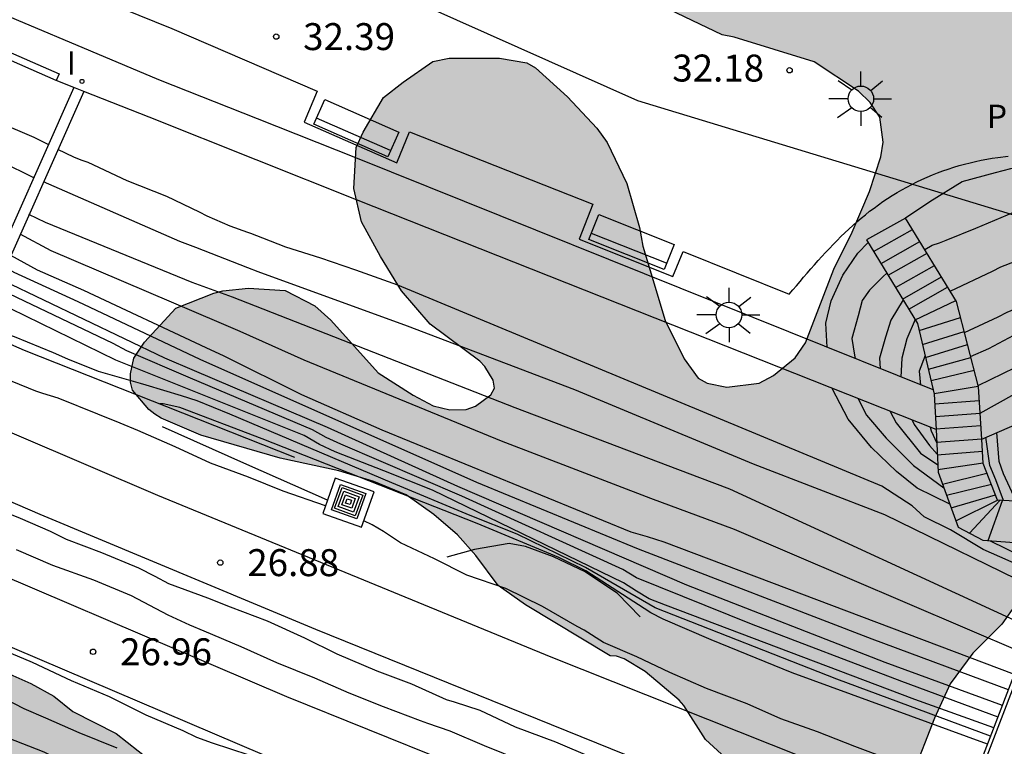
# Model space of a CAD drawing. Units: millimetres. Extents: x 585193 to 585544, y 4796539 to 4796791.
# Drawn here: x 585417 to 585445, y 4796708 to 4796728 of the extents above; entities that cross this region are included whole.
import ezdxf

# ---------------------------------------------------------------- set-up
doc = ezdxf.new("R2010")
doc.units = ezdxf.units.MM
for name, color, linetype in [('020104', 34, 'Continuous'), ('020204', 9, 'Continuous'), ('020308', 9, 'Continuous'), ('060106', 9, 'BARANDILLA'), ('060113', 4, 'Continuous'), ('060117', 9, 'Continuous'), ('060124', 9, 'Continuous'), ('060125', 1, 'Continuous'), ('060141', 9, 'Continuous'), ('070105', 6, 'Continuous'), ('090202', 1, 'Continuous'), ('090218', 9, 'Continuous'), ('100106', 63, 'Continuous'), ('100107', 3, 'Continuous'), ('100116', 71, 'Continuous'), ('130101', 9, 'Continuous'), ('210301', 9, 'Continuous'), ('250206', 9, 'Continuous'), ('270204', 9, 'Continuous'), ('270304', 9, 'Continuous'), ('990504', 63, 'Continuous')]:
    doc.layers.add(name, color=color, linetype=linetype)
doc.layers.add('020105', color=24, linetype='Continuous', lineweight=30)
doc.layers.add('060118', color=9, linetype='Continuous', lineweight=30)
doc.styles.add('ARIAL', font='ARIAL.TTF', dxfattribs={"height": 1})
doc.styles.add('ROMANS', font='romans__.ttf', dxfattribs={"height": 1})
doc.linetypes.add('BARANDILLA', pattern='A,1,[201,DONOSTI.shx,S=0.1,R=0,X=0,Y=0],1', length=2)

# ---------------------------------------------------------------- blocks, each defined once
blk = doc.blocks.new('COLTEN')
for p, q in [((-0.375, -0.375), (-0.375, 0.375)), ((-0.375, 0.375), (0.375, 0.375)), ((-0.305, -0.305), (-0.305, 0.305)), ((-0.305, 0.305), (0.305, 0.305)), ((0.305, 0.305), (0.305, -0.305)), ((0.375, 0.375), (0.375, -0.375)), ((-0.23, -0.23), (-0.23, 0.23)), ((-0.23, 0.23), (0.23, 0.23)), ((-0.145, -0.145), (-0.145, 0.145)), ((-0.145, 0.145), (0.145, 0.145)), ((-0.065, 0.065), (0.065, 0.065)), ((-0.065, -0.065), (-0.065, 0.065)), ((0.065, 0.065), (0.065, -0.065)), ((0.145, 0.145), (0.145, -0.145)), ((0.23, 0.23), (0.23, -0.23)), ((0.23, -0.23), (-0.23, -0.23)), ((0.145, -0.145), (-0.145, -0.145)), ((0.065, -0.065), (-0.065, -0.065)), ((0.375, -0.375), (-0.375, -0.375)), ((0.305, -0.305), (-0.305, -0.305))]:
    blk.add_line(p, q)
blk = doc.blocks.new('COTAPU')
blk.add_circle((0, 0), 0.075)
blk = doc.blocks.new('FAROLA')
for p, q in [((0, 0.355), (0, 0.755)), ((-0.63, 0.51), (-0.255, 0.245)), ((0.605, 0.49), (0.276, 0.223)), ((-0.355, 0), (-0.895, 0)), ((0.355, 0), (0.855, 0)), ((-0.65, -0.52), (-0.255, -0.24)), ((0.585, -0.52), (0.256, -0.246)), ((0, -0.355), (0, -0.755))]:
    blk.add_line(p, q)
blk.add_circle((0, 0), 0.355)
blk = doc.blocks.new('BANCO')
blk.add_line((1.125, 0.1875), (-1.125, 0.1875))
blk.add_lwpolyline([(1.125, 0.75), (1.125, 0), (-1.125, 0), (-1.125, 0.75)], close=True)
blk = doc.blocks.new('REIND')
blk.add_circle((0, 0), 0.055)

msp = doc.modelspace()

# ---------------------------------------------------------------- hatches: boundary and pattern name
at = {"layer": '990504'}
for points in [[(585432.558, 4796731.295), (585432.62, 4796730.623), (585432.762, 4796730.197), (585432.968, 4796729.841), (585433.112, 4796729.677), (585433.464, 4796729.421), (585437.016, 4796727.713), (585437.358, 4796727.647), (585439.578, 4796726.965), (585440.81, 4796726.149), (585441.138, 4796725.833), (585441.402, 4796725.421), (585441.502, 4796724.729), (585441.434, 4796724.325), (585441.116, 4796723.353), (585440.638, 4796722.229), (585440.13, 4796721.199), (585439.338, 4796719.149), (585439.052, 4796718.731), (585438.45, 4796718.239), (585438.048, 4796718.025), (585437.152, 4796717.917), (585436.598, 4796718.027), (585436.356, 4796718.169), (585435.962, 4796718.699), (585435.432, 4796719.769), (585434.812, 4796721.839), (585434.72, 4796722.359), (585434.368, 4796723.583), (585433.818, 4796724.719), (585433.53, 4796725.123), (585432.714, 4796725.993), (585431.822, 4796726.795), (585431.59, 4796726.933), (585430.828, 4796727.063), (585429.426, 4796727.063), (585428.97, 4796726.971), (585428.142, 4796726.401), (585427.594, 4796725.971), (585427.028, 4796725.007), (585426.834, 4796724.581), (585426.776, 4796723.443), (585426.988, 4796722.513), (585427.51, 4796721.547), (585428.1, 4796720.593), (585428.894, 4796719.669), (585430.278, 4796718.637), (585430.416, 4796718.487), (585430.646, 4796718.111), (585430.684, 4796717.891), (585430.586, 4796717.699), (585430.158, 4796717.383), (585429.896, 4796717.297), (585429.442, 4796717.287), (585428.98, 4796717.397), (585428.422, 4796717.691), (585427.446, 4796718.317), (585426.13, 4796719.775), (585425.686, 4796720.173), (585424.86, 4796720.601), (585423.838, 4796720.668), (585423.126, 4796720.592), (585422.878, 4796720.526), (585421.824, 4796720.114), (585420.95, 4796719.164), (585420.656, 4796718.72), (585420.56, 4796718.284), (585420.56, 4796718.058), (585420.614, 4796717.83), (585421.07, 4796717.296), (585421.232, 4796717.166), (585421.412, 4796717.05), (585422.516, 4796716.584), (585424.726, 4796715.938), (585426.358, 4796715.584), (585427.328, 4796715.288), (585428.226, 4796714.916), (585428.998, 4796714.37), (585429.652, 4796713.806), (585430.17, 4796713.236), (585430.786, 4796712.396), (585431.544, 4796711.858), (585433.904, 4796710.44), (585434.08, 4796710.432), (585434.292, 4796710.362), (585434.876, 4796710.002), (585435.824, 4796709.208), (585435.956, 4796709.058), (585436.558, 4796708.118), (585437.108, 4796707.604), (585438.088, 4796707.11), (585439.514, 4796706.818), (585441.132, 4796706.81), (585442.302, 4796707.114), (585442.929, 4796708.708), (585443.363, 4796709.666), (585443.992, 4796710.513), (585444.798, 4796711.318), (585445.222, 4796711.919), (585445.467, 4796712.438), (585445.769, 4796713.221), (585445.892, 4796714.136), (585445.906, 4796716.554), (585446.07, 4796717.117), (585446.371, 4796717.868), (585446.521, 4796718.401), (585446.713, 4796718.838), (585446.931, 4796719.207), (585447.409, 4796719.521), (585447.856, 4796719.929), (585448.939, 4796721.049), (585449.256, 4796721.462), (585449.428, 4796721.954), (585449.672, 4796722.477), (585449.818, 4796723.758), (585450.147, 4796724.086), (585450.269, 4796724.585), (585450.403, 4796726.593), (585450.405, 4796727.268), (585450.669, 4796727.829), (585450.979, 4796728.636), (585451.261, 4796729.623), (585451.411, 4796730.402), (585451.482, 4796731.162), (585450.465, 4796731.407), (585449.507, 4796731.585), (585447.992, 4796731.952), (585446.306, 4796732.434), (585443.585, 4796733.051), (585443.162, 4796733.116), (585442.138, 4796733.414), (585441.278, 4796733.616), (585440.539, 4796733.678), (585438.976, 4796733.962), (585438.247, 4796734.005), (585437.411, 4796734.46), (585435.231, 4796734.979), (585434.626, 4796735.08), (585433.636, 4796735.161), (585433.214, 4796734.747), (585432.806, 4796733.735), (585432.524, 4796732.667), (585432.498, 4796731.763)], [(585364.577, 4796731.204), (585365.611, 4796730.714), (585366.505, 4796730.458), (585367.883, 4796730.456), (585368.835, 4796730.402), (585370.043, 4796729.874), (585370.753, 4796729.312), (585371.719, 4796728.848), (585373.623, 4796727.792), (585374.589, 4796727.31), (585376.813, 4796726.472), (585380.933, 4796724.498), (585381.913, 4796724), (585383.793, 4796722.94), (585384.9, 4796722.426), (585388.614, 4796720.342), (585389.298, 4796720.148), (585390.228, 4796719.516), (585391.454, 4796719.054), (585393.578, 4796718.158), (585395.688, 4796717.624), (585397.234, 4796717.042), (585398.08, 4796716.674), (585399.028, 4796716.086), (585399.924, 4796715.15), (585400.16, 4796714.978), (585400.62, 4796714.738), (585400.838, 4796714.662), (585402.012, 4796714.432), (585405.39, 4796714.604), (585406.58, 4796714.61), (585407.64, 4796714.392), (585408.242, 4796714.172), (585408.564, 4796713.904), (585408.72, 4796713.672), (585409.172, 4796712.616), (585409.304, 4796712.204), (585409.76, 4796711.31), (585410.064, 4796710.852), (585410.256, 4796710.702), (585410.701, 4796710.51), (585411.179, 4796710.438), (585414.471, 4796710.508), (585415.359, 4796710.442), (585416.775, 4796710.114), (585417.783, 4796709.674), (585418.423, 4796709.32), (585418.957, 4796708.89), (585420.163, 4796708.284), (585421.079, 4796707.556), (585421.161, 4796707.338), (585421.185, 4796707.094), (585421.183, 4796705.686), (585421.349, 4796704.92), (585421.859, 4796704.486), (585422.703, 4796704.256), (585423.355, 4796704.284), (585424.413, 4796704.74), (585425.495, 4796705), (585426.589, 4796705.03), (585427.813, 4796704.828), (585429.157, 4796704.156), (585429.951, 4796703.478), (585430.799, 4796702.068), (585431.339, 4796701.436), (585431.567, 4796701.282), (585431.833, 4796701.156), (585432.819, 4796700.842), (585434.121, 4796700.248), (585435.971, 4796699.528), (585438.056, 4796698.824), (585439.032, 4796698.446), (585439.648, 4796698.109), (585439.98, 4796697.789), (585440.039, 4796697.517), (585439.529, 4796696.414), (585439.517, 4796696.177), (585439.339, 4796695.584), (585438.993, 4796694.848), (585438.78, 4796694.018), (585438.234, 4796692.841), (585437.431, 4796690.611), (585437.12, 4796690.027), (585436.985, 4796689.832), (585436.822, 4796689.772), (585436.546, 4796689.772), (585435.506, 4796689.854), (585434.262, 4796690.294), (585432.85, 4796690.308), (585431.22, 4796690.048), (585430.54, 4796689.888), (585429.511, 4796689.754), (585428.341, 4796689.744), (585427.185, 4796689.972), (585426.687, 4796690.218), (585425.581, 4796690.9), (585423.659, 4796691.428), (585422.743, 4796691.722), (585422.525, 4796691.856), (585421.951, 4796692.418), (585421.697, 4796692.77), (585421.641, 4796692.984), (585421.655, 4796693.23), (585421.735, 4796693.498), (585422.191, 4796694.498), (585422.255, 4796694.934), (585422.251, 4796695.11), (585422.187, 4796695.302), (585421.795, 4796696.214), (585420.895, 4796697.118), (585420.109, 4796697.744), (585418.517, 4796698.7), (585417.465, 4796699.176), (585416.459, 4796699.34), (585412.845, 4796699.368), (585411.737, 4796699.494), (585411.469, 4796699.556), (585406.863, 4796701.378), (585405.983, 4796701.682), (585404.252, 4796702.364), (585403.208, 4796702.8), (585402.116, 4796703.374), (585399.062, 4796705.128), (585394.826, 4796707.385), (585392.912, 4796708.279), (585390.744, 4796709.383), (585389.7, 4796709.949), (585389.342, 4796710.275), (585388.982, 4796710.515), (585387.912, 4796711.081), (585385.822, 4796711.965), (585383.688, 4796712.787), (585382.604, 4796713.263), (585381.506, 4796713.685), (585380.482, 4796714.163), (585379.434, 4796714.737), (585379.08, 4796715.017), (585379.114, 4796715.253), (585379.254, 4796715.389), (585379.79, 4796715.719), (585380.148, 4796716.343), (585380.208, 4796716.717), (585380.195, 4796717.815), (585380.147, 4796718.037), (585379.889, 4796718.645), (585379.881, 4796718.861), (585380.005, 4796719.794), (585379.921, 4796720.248), (585379.797, 4796720.428), (585379.041, 4796721.086), (585378.587, 4796721.344), (585377.505, 4796721.7), (585370.743, 4796723.257), (585369.679, 4796723.619), (585369.069, 4796723.591), (585368.841, 4796723.539), (585368.207, 4796723.315), (585367.835, 4796723.045), (585367.613, 4796722.931), (585367.387, 4796722.881), (585367.175, 4796722.885), (585366.979, 4796722.953), (585366.787, 4796723.085), (585366.433, 4796723.349), (585366.361, 4796724.405), (585365.947, 4796725.225), (585365.347, 4796726.859), (585365.191, 4796727.051), (585364.789, 4796727.407), (585363.965, 4796727.955), (585360.501, 4796729.919), (585359.689, 4796730.681), (585359.579, 4796730.901), (585359.527, 4796731.153), (585359.577, 4796731.609), (585359.707, 4796732.069), (585359.811, 4796732.259), (585360.177, 4796732.545), (585360.419, 4796732.649), (585360.653, 4796732.693), (585361.313, 4796732.661), (585362.643, 4796732.232)]]:
    msp.add_hatch(color=256, dxfattribs=at).paths.add_polyline_path(points)

# ---------------------------------------------------------------- linework, layer by layer
at = {"layer": '020104', "flags": 128}
for points, elevation in [([(585418.271, 4796724.662), (585417.879, 4796724.856), (585416.78, 4796725.321), (585416.544, 4796725.443), (585415.623, 4796725.922), (585414.68, 4796726.45), (585414.666, 4796726.456), (585414.441, 4796726.547)], 32), ([(585417.863, 4796723.745), (585417.85, 4796723.751), (585416.12, 4796724.599), (585414.091, 4796725.75)], 31.5), ([(585446.181, 4796712.585), (585445.522, 4796712.855), (585444.279, 4796713.401), (585443.37, 4796713.947), (585442.642, 4796714.311), (585442.309, 4796714.614), (585441.46, 4796715.16), (585427.998, 4796720.751), (585426.83, 4796721.165), (585425.854, 4796721.504), (585424.882, 4796721.813), (585424.245, 4796722.059), (585423.907, 4796722.189), (585423.827, 4796722.22), (585423.333, 4796722.394), (585422.69, 4796722.668), (585422.475, 4796722.779), (585421.571, 4796723.217), (585420.467, 4796723.657), (585419.381, 4796724.168), (585419.184, 4796724.228), (585418.982, 4796724.31), (585418.54, 4796724.529)], 32), ([(585446.023, 4796712.18), (585441.542, 4796714.362), (585437.887, 4796715.771), (585432.923, 4796717.839), (585428.269, 4796719.609), (585424.11, 4796721.125), (585423.819, 4796721.237), (585422.377, 4796721.804), (585421.934, 4796721.963), (585418.137, 4796723.625)], 31.5), ([(585442.656, 4796721.744), (585442.861, 4796721.866), (585443.063, 4796721.925), (585443.254, 4796722.008), (585444.074, 4796722.34), (585445.133, 4796722.779), (585446.203, 4796723.051), (585447.332, 4796723.276), (585448.321, 4796723.411)], 33), ([(585445.642, 4796711.2), (585437.235, 4796715.08), (585436.399, 4796715.39), (585431.263, 4796717.336), (585423.395, 4796720.418), (585422.279, 4796720.828), (585418.19, 4796722.493), (585417.732, 4796722.715)], 31), ([(585445.383, 4796710.527), (585437.366, 4796713.96), (585435.033, 4796714.82), (585430.877, 4796716.415), (585425.389, 4796718.667), (585423.606, 4796719.463), (585423.03, 4796719.712), (585418.349, 4796721.703), (585417.491, 4796722.172)], 30.5), ([(585443.362, 4796720.584), (585444.537, 4796721.139), (585444.774, 4796721.258), (585445.179, 4796721.424), (585446.285, 4796721.898), (585447.426, 4796722.277), (585447.652, 4796722.289), (585447.866, 4796722.253), (585447.987, 4796722.223)], 33.5), ([(585444.984, 4796709.492), (585441.196, 4796710.907), (585434.694, 4796713.411), (585430.191, 4796715.266), (585422.496, 4796718.68), (585419.107, 4796720.292), (585417.322, 4796721.108), (585417.078, 4796721.245)], 29.5), ([(585441.602, 4796721.087), (585441.496, 4796720.991), (585441.115, 4796720.611), (585440.913, 4796720.326), (585440.805, 4796719.898), (585440.626, 4796719.268), (585440.697, 4796718.804), (585440.724, 4796718.709)], 33), ([(585443.76, 4796719.435), (585444.702, 4796719.867), (585444.951, 4796719.997), (585445.391, 4796720.187), (585445.641, 4796720.306), (585446.069, 4796720.46), (585447.104, 4796720.863), (585447.948, 4796721.028), (585448.043, 4796720.986)], 34), ([(585444.694, 4796708.74), (585442.018, 4796709.726), (585437.832, 4796711.322), (585434.636, 4796712.607), (585434.26, 4796712.839), (585429.781, 4796714.885), (585426.415, 4796716.33), (585426.007, 4796716.517), (585425.626, 4796716.729), (585422.228, 4796718.163), (585420.46, 4796718.929), (585420.073, 4796719.126), (585416.99, 4796720.602), (585416.832, 4796720.692)], 28.5), ([(585444.816, 4796709.057), (585441.559, 4796710.26), (585436.039, 4796712.403), (585429.664, 4796715.153), (585426.04, 4796716.795), (585422.335, 4796718.37), (585421.513, 4796718.719), (585417.021, 4796720.877), (585416.937, 4796720.927)], 29), ([(585444.578, 4796708.439), (585442.381, 4796709.231), (585435.442, 4796711.851), (585434.993, 4796712.029), (585434.632, 4796712.236), (585434.272, 4796712.474), (585428.959, 4796715.051), (585427.608, 4796715.586), (585426.253, 4796716.116), (585425.816, 4796716.322), (585425.39, 4796716.572), (585420.153, 4796718.667), (585416.805, 4796720.295)], 28), ([(585442.056, 4796720.34), (585441.708, 4796719.778), (585441.565, 4796719.303), (585441.398, 4796718.72), (585441.412, 4796718.433)], 33.5), ([(585443.932, 4796718.767), (585444.439, 4796718.988), (585445.415, 4796719.51), (585445.641, 4796719.604), (585446.092, 4796719.735), (585446.318, 4796719.794), (585446.509, 4796719.865), (585446.734, 4796719.924), (585447.9, 4796720.208), (585448.077, 4796720.268)], 34.5), ([(585442.385, 4796719.799), (585442.16, 4796719.255), (585442.016, 4796718.72), (585441.994, 4796718.197)], 34), ([(585442.664, 4796718.798), (585442.503, 4796718.363), (585442.538, 4796717.972)], 34.5), ([(585425.981, 4796714.61), (585424.807, 4796715.018), (585423.841, 4796715.41), (585422.781, 4796715.798), (585421.803, 4796716.258), (585420.763, 4796716.714), (585420.269, 4796716.915), (585419.651, 4796717.168), (585418.551, 4796717.608), (585418.117, 4796717.738), (585417.927, 4796717.806), (585416.801, 4796718.258), (585415.93, 4796718.669)], 26.5), ([(585444.195, 4796717.19), (585445.163, 4796717.727), (585446.281, 4796718.189), (585446.471, 4796718.26), (585446.887, 4796718.379), (585447.089, 4796718.402), (585447.934, 4796718.544), (585448.154, 4796718.583)], 35.5), ([(585444.403, 4796707.984), (585438.97, 4796709.965), (585436.711, 4796710.885), (585435.38, 4796711.46), (585435.039, 4796711.64), (585434.846, 4796711.76), (585433.23, 4796712.81), (585432.479, 4796713.179), (585430.207, 4796714.12), (585424.221, 4796716.477), (585421.933, 4796717.347), (585421.471, 4796717.452), (585421.379, 4796717.451)], 27), ([(585440.803, 4796717.594), (585441.04, 4796717.14), (585441.586, 4796716.497), (585442.346, 4796715.736), (585443.186, 4796715.119)], 33), ([(585441.692, 4796717.242), (585441.86, 4796716.925), (585442.537, 4796716.08), (585443.017, 4796715.751)], 33.5), ([(585442.305, 4796716.998), (585442.359, 4796716.877), (585442.787, 4796716.294), (585443.003, 4796716.05)], 34), ([(585442.806, 4796716.8), (585442.834, 4796716.698), (585442.988, 4796716.356)], 34.5), ([(585445.196, 4796714.743), (585444.848, 4796715.501), (585444.73, 4796715.846), (585444.66, 4796716.653)], 38), ([(585433.411, 4796707.608), (585432.395, 4796708.038), (585431.269, 4796708.458), (585430.285, 4796708.924), (585429.571, 4796709.154), (585429.355, 4796709.218), (585428.383, 4796709.652), (585427.419, 4796710.018), (585426.307, 4796710.492), (585425.405, 4796710.93), (585424.373, 4796711.404), (585423.339, 4796711.792), (585422.709, 4796712.042), (585421.623, 4796712.444), (585421.243, 4796712.648), (585420.795, 4796712.878), (585419.765, 4796713.302), (585418.775, 4796713.678), (585418.331, 4796713.902), (585417.497, 4796714.266), (585416.535, 4796714.65)], 27), ([(585443.906, 4796706.695), (585443.778, 4796706.749), (585442.813, 4796707.145), (585441.779, 4796707.521), (585440.711, 4796707.922), (585439.675, 4796708.33), (585438.655, 4796708.692), (585437.715, 4796709.108), (585436.581, 4796709.536), (585435.567, 4796709.974), (585434.649, 4796710.41), (585433.715, 4796710.808), (585433.177, 4796711.16), (585432.989, 4796711.262), (585432.025, 4796711.818), (585431.005, 4796712.316), (585429.919, 4796712.684), (585429.019, 4796713.144), (585428.074, 4796713.583), (585427.6, 4796713.899), (585427.278, 4796714.082), (585427.051, 4796714.201)], 26.5), ([(585431.507, 4796707.492), (585430.411, 4796707.938), (585429.453, 4796708.346), (585428.831, 4796708.558), (585428.627, 4796708.638), (585427.599, 4796709.022), (585426.645, 4796709.406), (585425.687, 4796709.822), (585424.631, 4796710.248), (585423.637, 4796710.692), (585422.613, 4796711.124), (585422.209, 4796711.296), (585421.969, 4796711.408), (585421.603, 4796711.574), (585420.583, 4796712.112), (585419.535, 4796712.546), (585418.397, 4796712.952), (585417.389, 4796713.394)], 27), ([(585416.689, 4796710.738), (585417.823, 4796710.266), (585418.907, 4796709.756), (585419.963, 4796709.314), (585420.989, 4796708.8), (585422.017, 4796708.364), (585422.397, 4796708.182), (585422.829, 4796708.024), (585423.847, 4796707.69)], 27), ([(585412.208, 4796710.308), (585413.147, 4796709.824), (585414.069, 4796709.4), (585415.121, 4796709.03), (585416.049, 4796708.632), (585417.129, 4796708.172), (585418.145, 4796707.772), (585419.101, 4796707.294), (585420.157, 4796706.858), (585421.205, 4796706.378), (585422.189, 4796705.976), (585422.393, 4796705.868), (585422.779, 4796705.672), (585423.099, 4796705.552)], 26.5), ([(585420.189, 4796707.876), (585419.127, 4796708.296), (585418.205, 4796708.712), (585417.601, 4796708.966), (585416.501, 4796709.53)], 27)]:
    msp.add_lwpolyline(points, dxfattribs=dict(at, elevation=elevation))
at = {"layer": '020105', "flags": 128}
for points, elevation in [([(585442.123, 4796722.622), (585442.794, 4796723.081), (585443.697, 4796723.639), (585444.625, 4796723.888), (585445.053, 4796723.994), (585446.04, 4796724.077), (585447.478, 4796724.028), (585448.345, 4796723.896), (585448.49, 4796723.878)], 32.5), ([(585439.937, 4796719.026), (585439.902, 4796719.697), (585440.057, 4796720.315), (585440.378, 4796721.028), (585440.795, 4796721.645), (585441.086, 4796721.935)], 32.5), ([(585445.149, 4796709.922), (585435.402, 4796713.6), (585434.944, 4796713.748), (585434.49, 4796713.881), (585427.562, 4796716.72), (585425.328, 4796717.705), (585423.164, 4796718.773), (585422.665, 4796719.007), (585419.259, 4796720.601), (585417.976, 4796721.169), (585417.226, 4796721.577)], 30), ([(585444.489, 4796708.207), (585440.213, 4796709.795), (585435.157, 4796711.773), (585433.222, 4796712.899), (585431.32, 4796713.83), (585430.009, 4796714.342), (585427.831, 4796715.253), (585423.32, 4796717.167), (585422.417, 4796717.536), (585421.974, 4796717.671), (585420.995, 4796717.968), (585420.835, 4796718.018), (585419.665, 4796718.352), (585418.813, 4796718.692), (585418.413, 4796718.872), (585417.331, 4796719.314), (585416.363, 4796719.641)], 27.5), ([(585444.138, 4796717.965), (585445.176, 4796718.464), (585446.044, 4796718.843), (585446.27, 4796718.95), (585446.864, 4796719.199), (585447.506, 4796719.377), (585448.112, 4796719.507)], 35), ([(585443.355, 4796714.659), (585442.441, 4796715.106), (585441.87, 4796715.57), (585441.17, 4796716.236), (585440.529, 4796717.022), (585440.078, 4796717.881)], 32.5), ([(585444.843, 4796714.764), (585444.634, 4796715.335), (585444.468, 4796715.739), (585444.356, 4796716.521)], 37.5), ([(585444.474, 4796713.642), (585445.344, 4796713.212), (585446.264, 4796712.798)], 32.5)]:
    msp.add_lwpolyline(points, dxfattribs=dict(at, elevation=elevation))
at = {"layer": '060106'}
msp.add_polyline3d([(585446.641, 4796713.486, 44.015), (585445.918, 4796711.637, 43.96), (585443.693, 4796705.863, 43.779)], dxfattribs=at)
at = {"layer": '060113'}
for points in [[(585418.979, 4796726.252, 33.366), (585416.477, 4796720.633, 33.483)], [(585419.258, 4796726.143, 33.366), (585416.756, 4796720.521, 33.484)]]:
    msp.add_polyline3d(points, dxfattribs=at)
at = {"layer": '060117'}
for points in [[(585444.24, 4796716.471, 36.008), (585444.149, 4796717.923, 35.056), (585443.539, 4796720.293, 33.707), (585442.125, 4796722.618, 32.639), (585441.038, 4796722.014, 32.635), (585442.452, 4796719.689, 33.703), (585442.893, 4796717.837, 34.972)], [(585442.893, 4796717.837, 34.972), (585442.921, 4796717.72, 35.052), (585442.969, 4796716.735, 35.688)], [(585442.969, 4796716.735, 35.688), (585443.027, 4796715.552, 36.451), (585443.589, 4796714.021, 37.465), (585444.271, 4796713.657, 38.893), (585446.537, 4796713.493, 39.562)], [(585446.985, 4796714.638, 39.44), (585446.157, 4796714.687, 38.897), (585444.677, 4796714.774, 37.469), (585444.283, 4796715.79, 36.455), (585444.24, 4796716.471, 36.008)]]:
    msp.add_polyline3d(points, dxfattribs=at)
at = {"layer": '060118'}
for points in [[(585415.384, 4796717.442, 26.864), (585421.314, 4796714.908, 26.889), (585432.256, 4796710.416, 26.851), (585443.6, 4796705.9, 26.765)], [(585442.967, 4796704.258, 26.951), (585440.092, 4796705.36, 26.959), (585425.714, 4796711.174, 27.013), (585418.05, 4796714.374, 27.005), (585414.666, 4796715.83, 27.011)], [(585413.863, 4796714.025, 26.997), (585424.903, 4796709.313, 26.963), (585436.163, 4796704.766, 26.923), (585442.266, 4796702.438, 26.869)], [(585413.151, 4796712.426, 27.253), (585424.914, 4796707.406, 27.261), (585440.343, 4796701.198, 27.133), (585441.606, 4796700.726, 27.126)]]:
    msp.add_polyline3d(points, dxfattribs=at)
at = {"layer": '060124'}
for points in [[(585426.986, 4796714.016, 26.729), (585427.334, 4796715, 26.729), (585426.254, 4796715.382, 26.729), (585426.037, 4796714.768, 26.729)], [(585426.037, 4796714.768, 26.729), (585425.906, 4796714.398, 26.729), (585426.986, 4796714.016, 26.729)]]:
    msp.add_polyline3d(points, dxfattribs=at)
at = {"layer": '060125'}
msp.add_polyline3d([(585443.6, 4796705.9, 43.779), (585445.824, 4796711.673, 43.96), (585446.301, 4796712.891, 43.996)], dxfattribs=at)
at = {"layer": '060141'}
for points in [[(585441.232, 4796721.686, 32.811), (585442.314, 4796722.299, 32.811)], [(585441.441, 4796721.351, 32.939), (585442.523, 4796721.964, 32.939)], [(585441.637, 4796721.028, 33.088), (585442.719, 4796721.641, 33.088)], [(585441.846, 4796720.685, 33.245), (585442.928, 4796721.298, 33.245)], [(585442.039, 4796720.367, 33.392), (585443.121, 4796720.98, 33.392)], [(585442.21, 4796720.086, 33.521), (585443.292, 4796720.699, 33.521)], [(585442.392, 4796719.788, 33.692), (585443.52, 4796720.325, 33.692)], [(585442.499, 4796719.492, 33.959), (585443.653, 4796719.849, 33.959)], [(585442.592, 4796719.102, 34.181), (585443.753, 4796719.461, 34.181)], [(585442.678, 4796718.741, 34.385), (585443.845, 4796719.102, 34.385)], [(585442.756, 4796718.414, 34.591), (585443.939, 4796718.74, 34.591)], [(585442.83, 4796718.103, 34.792), (585444.03, 4796718.386, 34.792)], [(585442.917, 4796717.738, 35.043), (585444.143, 4796717.945, 35.043)], [(585442.934, 4796717.451, 35.304), (585444.173, 4796717.544, 35.304)], [(585442.951, 4796717.102, 35.534), (585444.195, 4796717.195, 35.534)], [(585442.968, 4796716.752, 35.763), (585444.217, 4796716.846, 35.763)], [(585442.986, 4796716.386, 36.002), (585444.24, 4796716.48, 36.002)], [(585443.003, 4796716.036, 36.232), (585444.262, 4796716.13, 36.232)], [(585443.023, 4796715.626, 36.442), (585444.282, 4796715.81, 36.442)], [(585443.15, 4796715.218, 36.721), (585444.386, 4796715.524, 36.721)], [(585443.262, 4796714.911, 37.025), (585444.509, 4796715.22, 37.025)], [(585443.392, 4796714.558, 37.325), (585444.625, 4796714.919, 37.325)], [(585443.525, 4796714.196, 37.606), (585444.683, 4796714.774, 37.606)], [(585443.902, 4796713.854, 37.813), (585444.755, 4796714.769, 37.813)], [(585444.417, 4796713.646, 37.917), (585444.823, 4796714.765, 37.917)]]:
    msp.add_polyline3d(points, dxfattribs=at)
at = {"layer": '070105'}
for points in [[(585415.136, 4796728.132, 32.696), (585418.57, 4796726.626, 32.696), (585418.495, 4796726.442, 32.698)], [(585418.495, 4796726.442, 32.698), (585415.066, 4796727.946, 32.698)], [(585444.24, 4796716.471, 35.89), (585448.173, 4796718.172, 36.514), (585447.976, 4796722.451, 32.942), (585448.583, 4796724.139, 32.197)], [(585416.303, 4796719.507, 27.3), (585417.602, 4796718.948, 27.313), (585425.12, 4796715.968, 27.217)], [(585426.037, 4796714.768, 26.472), (585423.713, 4796715.802, 26.357), (585421.452, 4796716.808, 26.245)], [(585434.74, 4796711.528, 26.265), (585434.112, 4796712.18, 26.269), (585433.21, 4796712.774, 26.281), (585432.326, 4796713.198, 26.281), (585431.548, 4796713.48, 26.281), (585431.098, 4796713.566, 26.289), (585430.134, 4796713.402, 26.315), (585429.364, 4796713.19, 26.477)]]:
    msp.add_polyline3d(points, dxfattribs=at)
at = {"layer": '100106', "flags": 128}
for points, elevation in [([(585437.108, 4796707.604), (585436.558, 4796708.118), (585435.956, 4796709.058), (585435.824, 4796709.208), (585434.876, 4796710.002), (585434.292, 4796710.362), (585434.08, 4796710.432), (585433.904, 4796710.44), (585431.544, 4796711.858), (585430.786, 4796712.396), (585430.17, 4796713.236), (585429.652, 4796713.806), (585428.998, 4796714.37), (585428.226, 4796714.916), (585427.328, 4796715.288), (585426.358, 4796715.584), (585424.726, 4796715.938), (585422.516, 4796716.584), (585421.412, 4796717.05), (585421.232, 4796717.166), (585421.07, 4796717.296), (585420.614, 4796717.83), (585420.56, 4796718.058), (585420.56, 4796718.284), (585420.656, 4796718.72), (585420.95, 4796719.164), (585421.824, 4796720.114), (585422.878, 4796720.526), (585423.126, 4796720.592), (585423.838, 4796720.668), (585424.86, 4796720.601), (585425.686, 4796720.173), (585426.13, 4796719.775), (585427.446, 4796718.317), (585428.422, 4796717.691), (585428.98, 4796717.397), (585429.442, 4796717.287), (585429.896, 4796717.297), (585430.158, 4796717.383), (585430.586, 4796717.699), (585430.684, 4796717.891), (585430.646, 4796718.111), (585430.416, 4796718.487), (585430.278, 4796718.637), (585428.894, 4796719.669), (585428.1, 4796720.593), (585427.51, 4796721.547), (585426.988, 4796722.513), (585426.776, 4796723.443), (585426.834, 4796724.581), (585427.028, 4796725.007), (585427.594, 4796725.971), (585428.142, 4796726.401), (585428.97, 4796726.971), (585429.426, 4796727.063), (585430.828, 4796727.063), (585431.59, 4796726.933), (585431.822, 4796726.795), (585432.714, 4796725.993), (585433.53, 4796725.123), (585433.818, 4796724.719), (585434.368, 4796723.583), (585434.72, 4796722.359), (585434.812, 4796721.839), (585435.432, 4796719.769), (585435.962, 4796718.699), (585436.356, 4796718.169), (585436.598, 4796718.027), (585437.152, 4796717.917), (585438.048, 4796718.025), (585438.45, 4796718.239), (585439.052, 4796718.731), (585439.338, 4796719.149), (585440.13, 4796721.199), (585440.638, 4796722.229), (585441.116, 4796723.353), (585441.434, 4796724.325), (585441.502, 4796724.729), (585441.402, 4796725.421), (585441.138, 4796725.833), (585440.81, 4796726.149), (585439.578, 4796726.965), (585437.358, 4796727.647), (585437.016, 4796727.713), (585433.464, 4796729.421)], 48.263), ([(585445.222, 4796711.919), (585444.798, 4796711.318), (585443.992, 4796710.513), (585443.363, 4796709.666), (585442.929, 4796708.708), (585442.302, 4796707.114)], 48.263), ([(585416.775, 4796710.114), (585417.783, 4796709.674), (585418.423, 4796709.32), (585418.957, 4796708.89), (585420.163, 4796708.284), (585421.079, 4796707.556)], 30.053)]:
    msp.add_lwpolyline(points, dxfattribs=dict(at, elevation=elevation))
at = {"layer": '100107'}
for points in [[(585442.893, 4796717.837, 33.374), (585426.831, 4796724.296, 33.374), (585424.088, 4796725.379, 33.418), (585421.346, 4796726.462, 33.462), (585415.488, 4796728.936, 33.462)], [(585418.979, 4796726.252, 33.454), (585418.495, 4796726.442, 33.454)], [(585419.258, 4796726.143, 33.454), (585418.979, 4796726.252, 33.454)], [(585442.969, 4796716.735, 33.435), (585426.849, 4796723.124, 33.435), (585424.052, 4796724.24, 33.444), (585421.08, 4796725.426, 33.454), (585419.258, 4796726.143, 33.454)]]:
    msp.add_polyline3d(points, dxfattribs=at)
at = {"layer": '100116'}
msp.add_polyline3d([(585419.392, 4796728.84, 32.578), (585421.706, 4796727.89, 32.578), (585425.751, 4796726.144, 32.532), (585425.393, 4796725.288, 32.53), (585427.966, 4796724.157, 32.53), (585428.324, 4796725.013, 32.532), (585433.423, 4796723.006, 32.486), (585433.041, 4796722.029, 32.484), (585435.644, 4796720.996, 32.484), (585435.932, 4796721.688, 32.485), (585438.887, 4796720.503, 32.447), (585438.987, 4796720.621, 32.445), (585439.087, 4796720.738, 32.444), (585439.187, 4796720.855, 32.442), (585439.287, 4796720.973, 32.44), (585439.388, 4796721.089, 32.439), (585439.489, 4796721.206, 32.437), (585439.591, 4796721.321, 32.435), (585439.693, 4796721.436, 32.434), (585439.796, 4796721.55, 32.432), (585439.899, 4796721.663, 32.43), (585440.004, 4796721.775, 32.429), (585440.11, 4796721.886, 32.427), (585440.216, 4796721.995, 32.425), (585440.324, 4796722.103, 32.423), (585440.434, 4796722.209, 32.422), (585440.544, 4796722.314, 32.42), (585440.657, 4796722.416, 32.418), (585440.771, 4796722.517, 32.416), (585440.886, 4796722.615, 32.414), (585441.004, 4796722.712, 32.413), (585441.123, 4796722.806, 32.411), (585441.245, 4796722.897, 32.409), (585441.494, 4796723.076, 32.405), (585441.753, 4796723.245, 32.401), (585441.885, 4796723.327, 32.399), (585442.02, 4796723.406, 32.397), (585442.157, 4796723.482, 32.395), (585442.296, 4796723.555, 32.393), (585442.437, 4796723.626, 32.391), (585442.579, 4796723.693, 32.389), (585442.723, 4796723.757, 32.386), (585442.868, 4796723.818, 32.384), (585443.015, 4796723.876, 32.382), (585443.163, 4796723.932, 32.379), (585443.312, 4796723.983, 32.377), (585443.462, 4796724.032, 32.375), (585443.613, 4796724.078, 32.372), (585443.766, 4796724.12, 32.37), (585443.918, 4796724.159, 32.367), (585444.072, 4796724.195, 32.364), (585444.226, 4796724.227, 32.362), (585444.38, 4796724.256, 32.359), (585444.535, 4796724.282, 32.356), (585444.69, 4796724.305, 32.353), (585444.98, 4796724.34, 32.347)], dxfattribs=at)
at = {"layer": '130101'}
msp.add_polyline3d([(585301.807, 4796790.088, 0), (585380.366, 4796750.092, 0), (585434.66, 4796725.884, 0), (585478.756, 4796712.486, 0), (585544.117, 4796694.864, 0)], dxfattribs=at)

# ---------------------------------------------------------------- block references
at = {"layer": '020204', "rotation": 359.9987685839998}
for p in [(585424.612, 4796727.666, 32.386), (585438.896, 4796726.73, 32.178), (585423.057, 4796713.034, 26.876), (585419.519, 4796710.554, 26.958)]:
    msp.add_blockref('COTAPU', p, dxfattribs=at)
at = {"layer": '090202'}
for p, rotation in [((585426.691, 4796724.775), 336.2394338001887), ((585434.358, 4796721.602), 338.2860607622457)]:
    msp.add_blockref('BANCO', p, dxfattribs=dict(at, rotation=rotation))
at = {"layer": '090218', "rotation": 160.1997686227762}
msp.add_blockref('COLTEN', (585426.628, 4796714.73, 26.768), dxfattribs=at)
at = {"layer": '250206', "rotation": 359.9987685839998}
for p in [(585440.878, 4796725.936, 32.183), (585437.211, 4796719.923, 32.481)]:
    msp.add_blockref('FAROLA', p, dxfattribs=at)
at = {"layer": '270204', "rotation": 359.9987685839998}
msp.add_blockref('REIND', (585419.209, 4796726.421, 32.579), dxfattribs=at)

# ---------------------------------------------------------------- texts
at = {"layer": '020308', "style": 'ARIAL'}
for s, p in [('32.39', (585425.362, 4796727.291, 32.385)), ('32.18', (585435.631, 4796726.416, 32.177)), ('26.88', (585423.807, 4796712.659, 26.875)), ('26.96', (585420.269, 4796710.179, 26.957))]:
    msp.add_text(s, height=0.75, rotation=359.9988, dxfattribs=at).set_placement(p)
at = {"layer": '210301', "style": 'ROMANS'}
msp.add_text('P', height=0.65, rotation=359.9988, dxfattribs=at).set_placement((585444.385, 4796725.122, 32.164))
at = {"layer": '270304', "style": 'ROMANS'}
msp.add_text('I', height=0.65, rotation=359.9988, dxfattribs=at).set_placement((585418.782, 4796726.604, 32.578))

doc.saveas('drawing.dxf')
